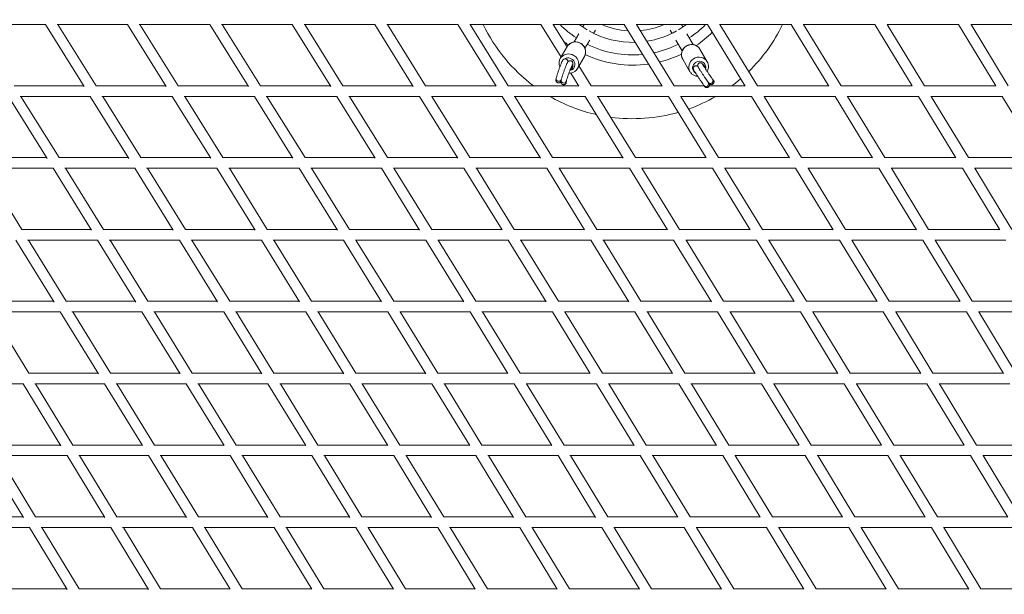
# Model space of a CAD drawing. Units: millimetres. Extents: x -5986 to 6066, y -6112 to 6466.
# Drawn here: x -352 to 1132, y -4279 to -3413 of the extents above; entities that cross this region are included whole.
import ezdxf

# ---------------------------------------------------------------- set-up
doc = ezdxf.new("R2010")
doc.units = ezdxf.units.MM
doc.header["$LTSCALE"] = 20
doc.layers.add('2d', color=230, linetype='Continuous')

msp = doc.modelspace()

# ---------------------------------------------------------------- linework, layer by layer
at = {"layer": '2d', "linetype": 'Continuous', "lineweight": 0}
for p, q in [((-418.8, -3420.5), (-313, -3420.5)), ((-254.6, -3514), (-313, -3420.5)), ((-295.4, -3420.5), (-189.3, -3420.5)), ((-236.5, -3512.7), (-294.1, -3420.5)), ((-131, -3513.9), (-189.3, -3420.5)), ((-171.7, -3420.5), (-65.4, -3420.5)), ((-112.9, -3512.7), (-170.5, -3420.5)), ((-7.2, -3513.8), (-65.4, -3420.5)), ((-47.6, -3420.5), (58.9, -3420.5)), ((11, -3512.7), (-46.5, -3420.5)), ((116.9, -3513.7), (58.9, -3420.5)), ((76.8, -3420.5), (183.5, -3420.5)), ((135.2, -3512.7), (77.7, -3420.5)), ((241.3, -3513.6), (183.5, -3420.5)), ((201.4, -3420.5), (308.3, -3420.5)), ((259.6, -3512.7), (202.3, -3420.5)), ((366, -3513.5), (308.3, -3420.5)), ((326.4, -3420.5), (433.5, -3420.5)), ((384.4, -3512.7), (327.1, -3420.5)), ((463.9, -3469.7), (433.5, -3420.5)), ((451.7, -3420.5), (558.9, -3420.5)), ((473, -3454), (452.3, -3420.5)), ((498.7, -3420.5), (496.5, -3424.2)), ((616.1, -3513.3), (558.9, -3420.5)), ((577.2, -3420.5), (684.6, -3420.5)), ((634.6, -3512.7), (577.7, -3420.5)), ((647.7, -3424.2), (645.5, -3420.5)), ((741.6, -3513.2), (684.6, -3420.5)), ((702.9, -3420.5), (810.5, -3420.5)), ((760.1, -3512.7), (703.4, -3420.5)), ((867.2, -3513.1), (810.5, -3420.5)), ((828.9, -3420.5), (936.6, -3420.5)), ((885.8, -3512.7), (829.3, -3420.5)), ((993.1, -3513), (936.6, -3420.5)), ((955.1, -3420.5), (1062.9, -3420.5)), ((1011.7, -3512.7), (955.4, -3420.5)), ((1119.1, -3513), (1062.9, -3420.5)), ((1081.5, -3420.5), (1189.4, -3420.5)), ((1137.7, -3512.7), (1081.7, -3420.5)), ((490.7, -3434.3), (483.6, -3446.7)), ((513, -3433.7), (515.9, -3428.7)), ((628.3, -3428.7), (631.2, -3433.7)), ((662.9, -3450.6), (653.5, -3434.3)), ((473.2, -3453.7), (462.8, -3471.7)), ((500, -3456.2), (507.2, -3443.8)), ((637, -3443.8), (646.5, -3460.1)), ((499.1, -3468.7), (488.8, -3486.7)), ((673.3, -3457.6), (684.2, -3476.5)), ((481.7, -3479.9), (481, -3484.6)), ((481.3, -3485.4), (482.3, -3483.8)), ((509.4, -3512.7), (490.9, -3482.9)), ((647.3, -3472.6), (658.2, -3491.5)), ((677.2, -3479.9), (679.8, -3483.4)), ((679.8, -3482.8), (678.8, -3481.1)), ((490.9, -3513.4), (478.7, -3493.6)), ((-359.8, -3512.7), (-255.3, -3512.7)), ((-236.5, -3512.7), (-131.7, -3512.7)), ((-112.9, -3512.7), (-7.9, -3512.7)), ((11, -3512.7), (116.3, -3512.7)), ((135.2, -3512.7), (240.8, -3512.7)), ((259.6, -3512.7), (365.5, -3512.7)), ((384.4, -3512.7), (490.5, -3512.7)), ((456.3, -3504.3), (456.6, -3501.6)), ((463.8, -3507), (464.1, -3504.4)), ((471.7, -3508.2), (472, -3505.3)), ((509.4, -3512.7), (615.8, -3512.7)), ((634.6, -3512.7), (679.6, -3512.7)), ((680.8, -3514.2), (679.3, -3512.3)), ((687.5, -3509.8), (685.9, -3507.9)), ((687.4, -3512.7), (741.3, -3512.7)), ((693.7, -3504.8), (692.2, -3502.9)), ((760.1, -3512.7), (867, -3512.7)), ((885.8, -3512.7), (992.9, -3512.7)), ((1011.7, -3512.7), (1119, -3512.7)), ((-310.5, -3622.2), (-368.6, -3528.7)), ((-351.2, -3528.7), (-245.4, -3528.7)), ((-292.4, -3621), (-349.8, -3528.7)), ((-187.3, -3622.1), (-245.4, -3528.7)), ((-227.8, -3528.7), (-121.8, -3528.7)), ((-169.2, -3621), (-226.5, -3528.7)), ((-63.8, -3622), (-121.8, -3528.7)), ((-104.1, -3528.7), (2.1, -3528.7)), ((-45.6, -3621), (-102.9, -3528.7)), ((60, -3622), (2.1, -3528.7)), ((19.9, -3528.7), (126.3, -3528.7)), ((78.2, -3621), (20.9, -3528.7)), ((184, -3621.9), (126.3, -3528.7)), ((144.2, -3528.7), (250.7, -3528.7)), ((202.3, -3621), (145.1, -3528.7)), ((308.3, -3621.8), (250.7, -3528.7)), ((268.7, -3528.7), (375.4, -3528.7)), ((326.6, -3621), (269.5, -3528.7)), ((432.9, -3621.7), (375.4, -3528.7)), ((393.5, -3528.7), (500.4, -3528.7)), ((451.2, -3621), (394.2, -3528.7)), ((557.7, -3621.6), (500.4, -3528.7)), ((518.6, -3528.7), (625.7, -3528.7)), ((576.1, -3621), (519.2, -3528.7)), ((682.7, -3621.5), (625.7, -3528.7)), ((643.9, -3528.7), (751.1, -3528.7)), ((701.1, -3621), (644.4, -3528.7)), ((807.9, -3621.4), (751.1, -3528.7)), ((769.4, -3528.7), (876.8, -3528.7)), ((826.4, -3621), (769.9, -3528.7)), ((933.4, -3621.4), (876.8, -3528.7)), ((895.2, -3528.7), (1002.7, -3528.7)), ((951.9, -3621), (895.5, -3528.7)), ((1059, -3621.3), (1002.7, -3528.7)), ((1021.1, -3528.7), (1128.7, -3528.7)), ((1077.6, -3621), (1021.4, -3528.7)), ((1184.8, -3621.2), (1128.7, -3528.7)), ((-415.4, -3621), (-311.3, -3621)), ((-292.4, -3621), (-188, -3621)), ((-169.2, -3621), (-64.4, -3621)), ((-45.6, -3621), (59.4, -3621)), ((78.2, -3621), (183.5, -3621)), ((202.3, -3621), (307.8, -3621)), ((326.6, -3621), (432.4, -3621)), ((451.2, -3621), (557.3, -3621)), ((576.1, -3621), (682.4, -3621)), ((701.1, -3621), (807.7, -3621)), ((826.4, -3621), (933.1, -3621)), ((951.9, -3621), (1058.8, -3621)), ((1077.6, -3621), (1184.7, -3621)), ((-406.9, -3637), (-301.3, -3637)), ((-348.4, -3729.2), (-405.5, -3637)), ((-243.5, -3730.4), (-301.3, -3637)), ((-283.8, -3637), (-178.1, -3637)), ((-225.4, -3729.2), (-282.5, -3637)), ((-120.3, -3730.3), (-178.1, -3637)), ((-160.4, -3637), (-54.5, -3637)), ((-102.1, -3729.2), (-159.2, -3637)), ((3.2, -3730.2), (-54.5, -3637)), ((-36.8, -3637), (69.3, -3637)), ((21.4, -3729.2), (-35.7, -3637)), ((126.9, -3730.2), (69.3, -3637)), ((87.1, -3637), (193.4, -3637)), ((145.2, -3729.2), (88.1, -3637)), ((250.9, -3730.1), (193.4, -3637)), ((211.3, -3637), (317.7, -3637)), ((269.2, -3729.2), (212.2, -3637)), ((375.1, -3730), (317.7, -3637)), ((335.7, -3637), (442.3, -3637)), ((393.4, -3729.2), (336.5, -3637)), ((499.5, -3729.9), (442.3, -3637)), ((460.4, -3637), (567.1, -3637)), ((517.9, -3729.2), (461.1, -3637)), ((624.2, -3729.8), (567.1, -3637)), ((585.3, -3637), (692.2, -3637)), ((642.6, -3729.2), (585.9, -3637)), ((749, -3729.8), (692.2, -3637)), ((710.4, -3637), (817.4, -3637)), ((767.5, -3729.2), (710.9, -3637)), ((874.1, -3729.7), (817.4, -3637)), ((835.8, -3637), (942.9, -3637)), ((892.6, -3729.2), (836.2, -3637)), ((999.3, -3729.6), (942.9, -3637)), ((961.3, -3637), (1068.6, -3637)), ((1017.8, -3729.2), (961.6, -3637)), ((1124.8, -3729.6), (1068.6, -3637)), ((1087, -3637), (1194.4, -3637)), ((1143.3, -3729.2), (1087.3, -3637)), ((-348.4, -3729.2), (-244.2, -3729.2)), ((-225.4, -3729.2), (-120.9, -3729.2)), ((-102.1, -3729.2), (2.6, -3729.2)), ((21.4, -3729.2), (126.4, -3729.2)), ((145.2, -3729.2), (250.4, -3729.2)), ((269.2, -3729.2), (374.6, -3729.2)), ((393.4, -3729.2), (499.1, -3729.2)), ((517.9, -3729.2), (623.8, -3729.2)), ((642.6, -3729.2), (748.7, -3729.2)), ((767.5, -3729.2), (873.8, -3729.2)), ((892.6, -3729.2), (999.1, -3729.2)), ((1017.8, -3729.2), (1124.6, -3729.2)), ((-299.6, -3838.6), (-357.3, -3745.2)), ((-339.7, -3745.2), (-234.3, -3745.2)), ((-281.5, -3837.5), (-338.5, -3745.2)), ((-176.7, -3838.6), (-234.3, -3745.2)), ((-216.7, -3745.2), (-111, -3745.2)), ((-158.5, -3837.5), (-215.5, -3745.2)), ((-53.5, -3838.5), (-111, -3745.2)), ((-93.3, -3745.2), (12.5, -3745.2)), ((-35.3, -3837.5), (-92.2, -3745.2)), ((70, -3838.4), (12.5, -3745.2)), ((30.3, -3745.2), (136.2, -3745.2)), ((88.2, -3837.5), (31.3, -3745.2)), ((193.6, -3838.4), (136.2, -3745.2)), ((154.1, -3745.2), (260.2, -3745.2)), ((211.9, -3837.5), (155, -3745.2)), ((317.5, -3838.3), (260.2, -3745.2)), ((278.2, -3745.2), (384.5, -3745.2)), ((335.8, -3837.5), (279, -3745.2)), ((441.6, -3838.2), (384.5, -3745.2)), ((402.5, -3745.2), (508.9, -3745.2)), ((459.9, -3837.5), (403.2, -3745.2)), ((565.9, -3838.1), (508.9, -3745.2)), ((527, -3745.2), (633.6, -3745.2)), ((584.3, -3837.5), (527.7, -3745.2)), ((690.4, -3838.1), (633.6, -3745.2)), ((651.8, -3745.2), (758.5, -3745.2)), ((708.9, -3837.5), (652.4, -3745.2)), ((815.2, -3838), (758.5, -3745.2)), ((776.7, -3745.2), (883.6, -3745.2)), ((833.6, -3837.5), (777.2, -3745.2)), ((940.1, -3837.9), (883.6, -3745.2)), ((901.9, -3745.2), (1008.8, -3745.2)), ((958.5, -3837.5), (902.3, -3745.2)), ((1065.1, -3837.9), (1008.8, -3745.2)), ((1027.2, -3745.2), (1134.3, -3745.2)), ((1083.6, -3837.5), (1027.6, -3745.2)), ((-404.3, -3837.5), (-300.3, -3837.5)), ((-281.5, -3837.5), (-177.3, -3837.5)), ((-158.5, -3837.5), (-54.1, -3837.5)), ((-35.3, -3837.5), (69.4, -3837.5)), ((88.2, -3837.5), (193.1, -3837.5)), ((211.9, -3837.5), (317, -3837.5)), ((335.8, -3837.5), (441.2, -3837.5)), ((459.9, -3837.5), (565.5, -3837.5)), ((584.3, -3837.5), (690.1, -3837.5)), ((708.9, -3837.5), (814.9, -3837.5)), ((833.6, -3837.5), (939.8, -3837.5)), ((958.5, -3837.5), (1064.9, -3837.5)), ((1083.6, -3837.5), (1190.2, -3837.5)), ((-395.7, -3853.5), (-290.5, -3853.5)), ((-337.7, -3945.7), (-394.5, -3853.5)), ((-233.1, -3946.8), (-290.5, -3853.5)), ((-272.9, -3853.5), (-167.5, -3853.5)), ((-215, -3945.7), (-271.7, -3853.5)), ((-110.1, -3946.8), (-167.5, -3853.5)), ((-149.8, -3853.5), (-44.2, -3853.5)), ((-92, -3945.7), (-148.7, -3853.5)), ((13.1, -3946.7), (-44.2, -3853.5)), ((-26.5, -3853.5), (79.2, -3853.5)), ((31.3, -3945.7), (-25.5, -3853.5)), ((136.5, -3946.6), (79.2, -3853.5)), ((97, -3853.5), (202.9, -3853.5)), ((154.7, -3945.7), (98, -3853.5)), ((260.1, -3946.6), (202.9, -3853.5)), ((220.8, -3853.5), (326.8, -3853.5)), ((278.3, -3945.7), (221.7, -3853.5)), ((383.9, -3946.5), (326.8, -3853.5)), ((344.8, -3853.5), (451, -3853.5)), ((402.2, -3945.7), (345.6, -3853.5)), ((507.9, -3946.4), (451, -3853.5)), ((469, -3853.5), (575.3, -3853.5)), ((526.3, -3945.7), (469.7, -3853.5)), ((632.1, -3946.4), (575.3, -3853.5)), ((593.4, -3853.5), (699.9, -3853.5)), ((650.5, -3945.7), (594.1, -3853.5)), ((756.5, -3946.3), (699.9, -3853.5)), ((718, -3853.5), (824.6, -3853.5)), ((774.9, -3945.7), (718.6, -3853.5)), ((881.1, -3946.2), (824.6, -3853.5)), ((842.8, -3853.5), (949.5, -3853.5)), ((899.6, -3945.7), (843.4, -3853.5)), ((1005.9, -3946.2), (949.5, -3853.5)), ((967.8, -3853.5), (1074.6, -3853.5)), ((1024.3, -3945.7), (968.3, -3853.5)), ((1130.8, -3946.1), (1074.6, -3853.5)), ((1092.9, -3853.5), (1199.8, -3853.5)), ((1149.3, -3945.7), (1093.3, -3853.5)), ((-337.8, -3945.7), (-233.7, -3945.7)), ((-215, -3945.7), (-110.7, -3945.7)), ((-92, -3945.7), (12.5, -3945.7)), ((31.3, -3945.7), (135.9, -3945.7)), ((154.7, -3945.7), (259.6, -3945.7)), ((278.3, -3945.7), (383.4, -3945.7)), ((402.2, -3945.7), (507.5, -3945.7)), ((526.3, -3945.7), (631.8, -3945.7)), ((650.5, -3945.7), (756.2, -3945.7)), ((774.9, -3945.7), (880.8, -3945.7)), ((899.6, -3945.7), (1005.6, -3945.7)), ((1024.3, -3945.7), (1130.5, -3945.7)), ((-451.8, -3961.7), (-346.7, -3961.7)), ((-289.5, -4055.1), (-346.7, -3961.7)), ((-329.1, -3961.7), (-223.9, -3961.7)), ((-271.4, -4054), (-327.9, -3961.7)), ((-166.7, -4055), (-223.9, -3961.7)), ((-206.3, -3961.7), (-100.9, -3961.7)), ((-148.6, -4054), (-205.1, -3961.7)), ((-43.8, -4055), (-100.9, -3961.7)), ((-83.2, -3961.7), (22.3, -3961.7)), ((-25.6, -4054), (-82.1, -3961.7)), ((79.4, -4054.9), (22.3, -3961.7)), ((40.1, -3961.7), (145.7, -3961.7)), ((97.6, -4054), (41.1, -3961.7)), ((202.8, -4054.8), (145.7, -3961.7)), ((163.6, -3961.7), (269.4, -3961.7)), ((221, -4054), (164.5, -3961.7)), ((326.3, -4054.8), (269.4, -3961.7)), ((287.3, -3961.7), (393.2, -3961.7)), ((344.6, -4054), (288.1, -3961.7)), ((450.1, -4054.7), (393.2, -3961.7)), ((411.2, -3961.7), (517.3, -3961.7)), ((468.4, -4054), (412, -3961.7)), ((574, -4054.7), (517.3, -3961.7)), ((535.3, -3961.7), (641.5, -3961.7)), ((592.4, -4054), (536, -3961.7)), ((698.2, -4054.6), (641.5, -3961.7)), ((659.6, -3961.7), (766, -3961.7)), ((716.5, -4054), (660.3, -3961.7)), ((822.5, -4054.5), (766, -3961.7)), ((784.1, -3961.7), (890.6, -3961.7)), ((840.9, -4054), (784.7, -3961.7)), ((946.9, -4054.5), (890.6, -3961.7)), ((908.8, -3961.7), (1015.3, -3961.7)), ((965.4, -4054), (909.3, -3961.7)), ((1071.5, -4054.4), (1015.3, -3961.7)), ((1033.6, -3961.7), (1140.2, -3961.7)), ((1090, -4054), (1034, -3961.7)), ((-394, -4054), (-290.2, -4054)), ((-271.4, -4054), (-167.4, -4054)), ((-148.6, -4054), (-44.4, -4054)), ((-25.6, -4054), (78.9, -4054)), ((97.6, -4054), (202.3, -4054)), ((221, -4054), (325.9, -4054)), ((344.6, -4054), (449.7, -4054)), ((468.4, -4054), (573.6, -4054)), ((592.4, -4054), (697.8, -4054)), ((716.5, -4054), (822.1, -4054)), ((840.9, -4054), (946.6, -4054)), ((965.3, -4054), (1071.3, -4054)), ((1090, -4054), (1196.1, -4054)), ((-346, -4163.3), (-403, -4070)), ((-385.4, -4070), (-280.4, -4070)), ((-327.9, -4162.2), (-384.2, -4070)), ((-223.4, -4163.3), (-280.4, -4070)), ((-262.7, -4070), (-157.6, -4070)), ((-205.2, -4162.2), (-261.6, -4070)), ((-100.6, -4163.2), (-157.6, -4070)), ((-139.9, -4070), (-34.6, -4070)), ((-82.4, -4162.2), (-138.8, -4070)), ((22.4, -4163.2), (-34.6, -4070)), ((-16.8, -4070), (88.7, -4070)), ((40.6, -4162.2), (-15.8, -4070)), ((145.5, -4163.1), (88.6, -4070)), ((106.4, -4070), (212.1, -4070)), ((163.8, -4162.2), (107.4, -4070)), ((268.9, -4163.1), (212, -4070)), ((229.9, -4070), (335.6, -4070)), ((287.1, -4162.2), (230.8, -4070)), ((392.4, -4163), (335.6, -4070)), ((353.6, -4070), (459.4, -4070)), ((410.7, -4162.2), (354.4, -4070)), ((516.1, -4163), (459.4, -4070)), ((477.4, -4070), (583.4, -4070)), ((534.4, -4162.2), (478.2, -4070)), ((640, -4162.9), (583.4, -4070)), ((601.4, -4070), (707.6, -4070)), ((658.3, -4162.2), (602.1, -4070)), ((764, -4162.8), (707.5, -4070)), ((725.6, -4070), (831.9, -4070)), ((782.4, -4162.2), (726.3, -4070)), ((888.2, -4162.8), (831.9, -4070)), ((850, -4070), (956.3, -4070)), ((906.6, -4162.2), (850.6, -4070)), ((1012.6, -4162.7), (956.3, -4070)), ((974.5, -4070), (1081, -4070)), ((1031, -4162.2), (975.1, -4070)), ((1137.1, -4162.7), (1081, -4070)), ((1099.2, -4070), (1205.7, -4070)), ((1155.5, -4162.2), (1099.7, -4070)), ((-450.4, -4162.2), (-346.6, -4162.2)), ((-327.9, -4162.2), (-224, -4162.2)), ((-205.3, -4162.2), (-101.2, -4162.2)), ((-82.4, -4162.2), (21.8, -4162.2)), ((40.6, -4162.2), (145, -4162.2)), ((163.8, -4162.2), (268.4, -4162.2)), ((287.1, -4162.2), (392, -4162.2)), ((410.7, -4162.2), (515.7, -4162.2)), ((534.4, -4162.2), (639.6, -4162.2)), ((658.3, -4162.2), (763.7, -4162.2)), ((782.4, -4162.2), (887.9, -4162.2)), ((906.6, -4162.2), (1012.3, -4162.2)), ((1031, -4162.2), (1136.8, -4162.2)), ((-441.7, -4178.2), (-336.9, -4178.2)), ((-280.1, -4271.5), (-336.9, -4178.2)), ((-319.2, -4178.2), (-214.2, -4178.2)), ((-261.9, -4270.5), (-318.1, -4178.2)), ((-157.4, -4271.5), (-214.2, -4178.2)), ((-196.6, -4178.2), (-91.4, -4178.2)), ((-139.3, -4270.5), (-195.5, -4178.2)), ((-34.6, -4271.4), (-91.4, -4178.2)), ((-73.7, -4178.2), (31.6, -4178.2)), ((-16.4, -4270.5), (-72.7, -4178.2)), ((88.4, -4271.4), (31.6, -4178.2)), ((49.4, -4178.2), (154.8, -4178.2)), ((106.6, -4270.5), (50.3, -4178.2)), ((211.5, -4271.3), (154.8, -4178.2)), ((172.6, -4178.2), (278.2, -4178.2)), ((229.7, -4270.5), (173.5, -4178.2)), ((334.8, -4271.3), (278.2, -4178.2)), ((296, -4178.2), (401.7, -4178.2)), ((353.1, -4270.5), (296.9, -4178.2)), ((458.3, -4271.2), (401.7, -4178.2)), ((419.7, -4178.2), (525.4, -4178.2)), ((476.6, -4270.5), (420.4, -4178.2)), ((582, -4271.2), (525.4, -4178.2)), ((543.4, -4178.2), (649.3, -4178.2)), ((600.3, -4270.5), (544.2, -4178.2)), ((705.8, -4271.1), (649.3, -4178.2)), ((667.4, -4178.2), (773.4, -4178.2)), ((724.1, -4270.5), (668.1, -4178.2)), ((829.7, -4271.1), (773.4, -4178.2)), ((791.5, -4178.2), (897.6, -4178.2)), ((848.1, -4270.5), (792.1, -4178.2)), ((953.8, -4271), (897.6, -4178.2)), ((915.8, -4178.2), (1022, -4178.2)), ((972.2, -4270.5), (916.3, -4178.2)), ((1078.1, -4271), (1022, -4178.2)), ((1040.2, -4178.2), (1146.5, -4178.2)), ((1096.5, -4270.5), (1040.7, -4178.2)), ((-384.5, -4270.5), (-280.7, -4270.5)), ((-262, -4270.5), (-158, -4270.5)), ((-139.3, -4270.5), (-35.2, -4270.5)), ((-16.5, -4270.5), (87.8, -4270.5)), ((106.6, -4270.5), (211, -4270.5)), ((229.7, -4270.5), (334.4, -4270.5)), ((353.1, -4270.5), (457.9, -4270.5)), ((476.6, -4270.5), (581.6, -4270.5)), ((600.3, -4270.5), (705.4, -4270.5)), ((724.1, -4270.5), (829.4, -4270.5)), ((848.1, -4270.5), (953.5, -4270.5)), ((972.2, -4270.5), (1077.8, -4270.5)), ((1096.5, -4270.5), (1202.2, -4270.5))]:
    msp.add_line(p, q, dxfattribs=at)
at = {"layer": '2d'}
msp.add_lwpolyline([(5968.5, 0, 0.413442), (-0.6, 6103.2, 0.413922), (-5968.5, 0, 0.413922), (-0.6, -6103.2, 0.413442)], format="xyb", close=True, dxfattribs=at)
at = {"layer": '2d', "linetype": 'Continuous', "lineweight": 0}
for radius, start, end in [(250, 205.6296, 233.2797), (154, 224.6042, 236.4632), (135, 233.2291, 239.2674), (117.9, 246.4919, 266.4485), (117.9, 275.498, 293.5081), (135, 300.7326, 306.7709), (154, 303.5368, 315.3958), (250, 314.3346, 334.3704), (135, 240.7326, 271.4173), (135, 279.0077, 299.2674), (169.4, 304.3516, 314.9542), (169.4, 232.1572, 235.0375), (154, 243.5368, 275.4598), (154, 281.9288, 296.4632), (169.4, 244.9625, 278.0007), (169.4, 283.7901, 295.6484), (250, 306.7203, 310.5998), (250, 239.9472, 257.3632), (250, 289.6457, 300.0528), (250, 262.2852, 285.8688)]:
    msp.add_arc((572.1, -3312.3), radius, start, end, dxfattribs=at)
for centre, major_axis, ratio, start_param, end_param in [((0.2, 0), (0, -6084.2), 0.980967, 0, 3.141593), ((486.2, -3461.2), (-13, 7.5), 0.955123, -1.388763, 0), ((486.2, -3461.2), (13, -7.5), 0.955123, 0, 1.752829), ((660.3, -3465.1), (-13, -7.5), 0.950386, -1.507828, 0), ((660.3, -3465.1), (13, 7.5), 0.950386, 0, 1.633764), ((475.8, -3479.2), (-13, 7.5), 0.955123, -1.388763, 0), ((475, -3480.4), (-8.66, 5), 0.955123, -1.388763, -0.469839), ((475.8, -3479.2), (13, -7.5), 0.955123, 0, 1.752829), ((671.2, -3484), (13, 7.5), 0.950386, 0, 1.633764), ((475, -3480.4), (8.66, -5), 0.955123, -0.854836, 1.752829), ((671.2, -3484), (-13, -7.5), 0.950386, -1.507828, 0), ((672, -3485.3), (-8.66, -5), 0.950386, -1.507828, 0.515613), ((672, -3485.3), (8.66, 5), 0.950386, -0.737725, 1.633764)]:
    msp.add_ellipse(centre, major_axis=major_axis, ratio=ratio, start_param=start_param, end_param=end_param, dxfattribs=at)
at = {"layer": '2d', "linetype": 'Continuous', "lineweight": 0, "extrusion": (0, 0, -1)}
for centre, major_axis, ratio, start_param, end_param in [((460.2, -3504.9), (-3.91, 0.89), 0.850794, -2.893551, -0.091117), ((460.5, -3502.1), (-3.97, 0.46), 0.974061, -1.331553, 0), ((460.5, -3502.1), (3.97, -0.46), 0.974061, 0.32138, 1.81004), ((467.7, -3507.6), (-3.91, 0.89), 0.850794, -3.232709, -0.091117), ((468, -3504.8), (-3.97, 0.46), 0.974061, -1.331553, 0), ((468, -3504.8), (3.97, -0.46), 0.974061, 0.002265, 1.81004), ((682.4, -3509.8), (-3.11, -2.51), 0.979422, -1.473654, 0), ((683.9, -3511.7), (-3.22, -2.37), 0.86884, -3.042251, -0.038093), ((682.4, -3509.8), (3.11, 2.51), 0.979422, 0.132674, 1.667939), ((689, -3505.4), (-3.11, -2.51), 0.979422, -1.473654, 0), ((690.6, -3507.3), (-3.22, -2.37), 0.86884, -3.179685, -0.038093), ((689, -3505.4), (3.11, 2.51), 0.979422, 0, 1.667939)]:
    msp.add_ellipse(centre, major_axis=major_axis, ratio=ratio, start_param=start_param, end_param=end_param, dxfattribs=at)
at = {"layer": '2d', "linetype": 'Continuous', "lineweight": 0}
for points, knots in [([(0.2, 6084.2), (-636.5, 6084.2), (-1273, 5979.5), (-2481.6, 5571.4), (-3053.6, 5268.1), (-4075, 4493.3), (-4524.4, 4021.9), (-5255, 2958.9), (-5536.1, 2367.4), (-5901.5, 1123.9), (-5985.8, 472.1), (-5948.8, -825.5), (-5827.5, -1471.2), (-5391.8, -2691.2), (-5077.3, -3265.2), (-4287.1, -4283.4), (-3811.4, -4727.5), (-2747.1, -5440.5), (-2158.7, -5709.4), (-928.5, -6045), (-287, -6111.6), (984.1, -6035.9), (1613.5, -5893.6), (2796.8, -5414.3), (3350.3, -5077.5), (4325.7, -4243.2), (4747.3, -3745.9), (5415.8, -2641.2), (5662.6, -2034), (5956.2, -770.8), (6002.9, -115.2), (5891.7, 1178.1), (5733.6, 1815.5), (5228.7, 3007.5), (4881.9, 3561.8), (4034.7, 4531.2), (3534.4, 4946.2), (2431.1, 5594.6), (1828.3, 5828.1), (808.7, 6042.2), (404.4, 6084.2), (0.2, 6084.2)], [0, 0, 0, 0, 0.319828, 0.319828, 0.639692, 0.639692, 0.959648, 0.959648, 1.279709, 1.279709, 1.599847, 1.599847, 1.920009, 1.920009, 2.240137, 2.240137, 2.56018, 2.56018, 2.880117, 2.880117, 3.199969, 3.199969, 3.519798, 3.519798, 3.839676, 3.839676, 4.159652, 4.159652, 4.47973, 4.47973, 4.799877, 4.799877, 5.120037, 5.120037, 5.440152, 5.440152, 5.760176, 5.760176, 6.080095, 6.080095, 6.283185, 6.283185, 6.283185, 6.283185]), ([(0.2, 5915.9), (-618.9, 5915.9), (-1237.8, 5814), (-2412.9, 5416.8), (-2968.9, 5121.5), (-3961.8, 4367.4), (-4398.4, 3908.8), (-5108.1, 2874.7), (-5381, 2299.5), (-5735.6, 1090.4), (-5817.2, 456.9), (-5780.8, -804.3), (-5662.9, -1431.8), (-5239.4, -2617.3), (-4934, -3175.2), (-4166.3, -4164.8), (-3704.2, -4596.4), (-2670.2, -5289.7), (-2098.3, -5551.3), (-902.6, -5877.8), (-279, -5942.6), (956.9, -5868.9), (1568.9, -5730.4), (2719.3, -5263.8), (3257.5, -4936), (4205.4, -4124.1), (4615, -3640.3), (5264.2, -2565.8), (5503.8, -1975.3), (5788.5, -747.2), (5833.7, -109.9), (5725.3, 1147), (5571.6, 1766.4), (5081, 2924.7), (4744.1, 3463.4), (3921.2, 4405.7), (3435.1, 4809.1), (2363.1, 5439.7), (1777.2, 5666.7), (786.2, 5875), (393.2, 5915.9), (0.2, 5915.9)], [0, 0, 0, 0, 0.32018, 0.32018, 0.640321, 0.640321, 0.960367, 0.960367, 1.280303, 1.280303, 1.600159, 1.600159, 1.91999, 1.91999, 2.239858, 2.239858, 2.559813, 2.559813, 2.879878, 2.879878, 3.200032, 3.200032, 3.520211, 3.520211, 3.840338, 3.840338, 4.160363, 4.160363, 4.480281, 4.480281, 4.800129, 4.800129, 5.119962, 5.119962, 5.439842, 5.439842, 5.759817, 5.759817, 6.079901, 6.079901, 6.283185, 6.283185, 6.283185, 6.283185]), ([(499.1, -3468.7), (499.9, -3467.4), (500.5, -3465.9), (501.1, -3462.9), (501.1, -3461.3), (500.7, -3458.2), (500.3, -3456.7), (498.9, -3453.9), (498, -3452.5), (495.8, -3450.2), (494.6, -3449.2), (491.7, -3447.7), (490.2, -3447.1), (487, -3446.5), (485.4, -3446.5), (482.2, -3446.9), (480.7, -3447.3), (477.9, -3448.7), (476.6, -3449.6), (474.6, -3451.6), (473.8, -3452.6), (473.2, -3453.7)], [5.779237, 5.779237, 5.779237, 5.779237, 6.090949, 6.090949, 6.404387, 6.404387, 6.722178, 6.722178, 7.045023, 7.045023, 7.371648, 7.371648, 7.699533, 7.699533, 8.025771, 8.025771, 8.347898, 8.347898, 8.664861, 8.664861, 8.92083, 8.92083, 8.92083, 8.92083]), ([(673.3, -3457.6), (672.5, -3456.3), (671.5, -3455.1), (669.2, -3453.1), (667.9, -3452.2), (665.1, -3451), (663.5, -3450.7), (660.4, -3450.4), (658.8, -3450.5), (655.7, -3451.3), (654.2, -3451.9), (651.4, -3453.5), (650.2, -3454.6), (648, -3457), (647.2, -3458.4), (646, -3461.4), (645.6, -3462.9), (645.4, -3466.1), (645.5, -3467.6), (646.2, -3470.4), (646.7, -3471.5), (647.3, -3472.6)], [0.501849, 0.501849, 0.501849, 0.501849, 0.812649, 0.812649, 1.125374, 1.125374, 1.442941, 1.442941, 1.7661, 1.7661, 2.09342, 2.09342, 2.422124, 2.422124, 2.749035, 2.749035, 3.071423, 3.071423, 3.38808, 3.38808, 3.643442, 3.643442, 3.643442, 3.643442]), ([(456.6, -3501.6), (456.6, -3501), (456.8, -3500.5), (457.2, -3498.9), (457.6, -3497.6), (458.4, -3494.8), (458.9, -3493.5), (459.8, -3490.6), (460.4, -3489.2), (461.4, -3486.3), (462, -3484.8), (463, -3482.1), (463.5, -3480.8), (464.5, -3478.5), (464.9, -3477.4), (465.8, -3475.6), (466.1, -3475), (466.7, -3474.1), (466.7, -3474), (467, -3473.7), (467.1, -3473.6), (467.4, -3473.2), (467.6, -3473), (468.4, -3472.5), (468.9, -3472.3), (469.9, -3472.2), (470.5, -3472.2), (471.4, -3472.4), (471.9, -3472.5), (472.6, -3473), (472.9, -3473.2), (473.4, -3473.8), (473.6, -3474.1), (473.9, -3474.8), (474, -3475.1), (474.2, -3475.6), (474.2, -3475.8), (474.2, -3476.3), (474.2, -3476.4), (474.2, -3476.7), (474.2, -3476.7), (474.2, -3476.8)], [4.934366, 4.934366, 4.934366, 4.934366, 5.191069, 5.191069, 5.620961, 5.620961, 5.954851, 5.954851, 6.281219, 6.281219, 6.606107, 6.606107, 6.932421, 6.932421, 7.265766, 7.265766, 7.638794, 7.638794, 7.695353, 7.695353, 7.739944, 7.739944, 7.790356, 7.790356, 7.824012, 7.824012, 7.846443, 7.846443, 7.864227, 7.864227, 7.882291, 7.882291, 7.904218, 7.904218, 7.933634, 7.933634, 7.971562, 7.971562, 8.023899, 8.023899, 8.043728, 8.043728, 8.043728, 8.043728]), ([(462.8, -3471.7), (462, -3473), (461.5, -3474.4), (460.9, -3477.5), (460.8, -3479), (461.2, -3481.9), (461.5, -3483.3), (462.1, -3484.5)], [2.6376443, 2.6376443, 2.6376443, 2.6376443, 2.9493562, 2.9493562, 3.2627944, 3.2627944, 3.5428379, 3.5428379, 3.5428379, 3.5428379]), ([(464.1, -3504.4), (464.1, -3503.8), (464.3, -3503.3), (464.7, -3501.6), (465.1, -3500.3), (465.9, -3497.5), (466.4, -3496.2), (467.4, -3493.4), (467.9, -3491.9), (468.9, -3489), (469.5, -3487.6), (470.5, -3484.8), (471, -3483.5), (472, -3481.2), (472.4, -3480.2), (473.3, -3478.4), (473.6, -3477.7), (474.2, -3476.8), (474.3, -3476.7), (474.5, -3476.4), (474.6, -3476.3), (474.9, -3476), (475.2, -3475.7), (475.9, -3475.3), (476.4, -3475.1), (477.4, -3474.9), (478, -3474.9), (478.9, -3475.1), (479.4, -3475.3), (480.1, -3475.7), (480.4, -3476), (480.9, -3476.6), (481.1, -3476.9), (481.4, -3477.5), (481.5, -3477.8), (481.7, -3478.3), (481.7, -3478.5), (481.7, -3479), (481.7, -3479.2), (481.7, -3479.5), (481.7, -3479.6), (481.7, -3479.7)], [4.934366, 4.934366, 4.934366, 4.934366, 5.191069, 5.191069, 5.620961, 5.620961, 5.954851, 5.954851, 6.281219, 6.281219, 6.606107, 6.606107, 6.932421, 6.932421, 7.265766, 7.265766, 7.638794, 7.638794, 7.695353, 7.695353, 7.739944, 7.739944, 7.790356, 7.790356, 7.824012, 7.824012, 7.846443, 7.846443, 7.864227, 7.864227, 7.882291, 7.882291, 7.904218, 7.904218, 7.933634, 7.933634, 7.971562, 7.971562, 8.023899, 8.023899, 8.073831, 8.073831, 8.073831, 8.073831]), ([(472, -3505.3), (472, -3505.3), (472, -3505.3), (472, -3505.1), (472.1, -3504.9), (472.3, -3504.2), (472.4, -3503.6), (472.9, -3502.1), (473.2, -3501.1), (473.9, -3498.9), (474.4, -3497.6), (475.3, -3495), (475.8, -3493.6), (476.8, -3490.9), (477.3, -3489.6), (478.2, -3487.1), (478.7, -3485.9), (479.5, -3484), (479.9, -3483.1), (480.4, -3482), (480.6, -3481.5), (480.7, -3481.4), (480.7, -3481.4), (480.7, -3481.4)], [4.957701, 4.957701, 4.957701, 4.957701, 5.025665, 5.025665, 5.187472, 5.187472, 5.43559, 5.43559, 5.730818, 5.730818, 6.040851, 6.040851, 6.355209, 6.355209, 6.670257, 6.670257, 6.983261, 6.983261, 7.288244, 7.288244, 7.561091, 7.561091, 7.60867, 7.60867, 7.60867, 7.60867]), ([(481.3, -3485.4), (481.2, -3485.7), (481, -3486), (480.5, -3486.7), (480.3, -3487), (479.7, -3487.5), (479.4, -3487.7), (478.8, -3488.1), (478.5, -3488.2), (478, -3488.3), (477.9, -3488.4), (477.7, -3488.4)], [0, 0, 0, 0, 2.959764, 2.959764, 5.493424, 5.493424, 6.747985, 6.747985, 8.005463, 8.005463, 8.408744, 8.408744, 8.408744, 8.408744]), ([(478, -3487.8), (478, -3487.8), (478.1, -3487.8), (478.6, -3487.6), (479.1, -3487.4), (479.6, -3487), (479.7, -3486.9), (479.9, -3486.8), (480, -3486.7), (480.2, -3486.4), (480.4, -3486.2), (480.6, -3485.8), (480.6, -3485.7), (480.7, -3485.5), (480.7, -3485.5), (480.8, -3485.4)], [38.615519, 38.615519, 38.615519, 38.615519, 38.827914, 38.827914, 40.355957, 40.355957, 40.740075, 40.740075, 41.120673, 41.120673, 41.933274, 41.933274, 42.31747, 42.31747, 42.54243, 42.54243, 42.54243, 42.54243]), ([(480.3, -3482.3), (480.4, -3482.2), (480.4, -3482.2), (480.5, -3482.1), (480.5, -3482), (480.6, -3482), (480.6, -3481.9), (480.7, -3481.9), (480.7, -3481.8), (480.8, -3481.8), (480.9, -3481.6), (481.1, -3481.4), (481.2, -3481.2), (481.3, -3481), (481.4, -3480.9), (481.4, -3480.7), (481.4, -3480.7), (481.5, -3480.7), (481.5, -3480.7)], [15.808619, 15.808619, 15.808619, 15.808619, 16.07964, 16.07964, 16.07964, 16.290296, 16.290296, 16.290296, 16.489192, 16.489192, 16.489192, 17.217171, 17.217171, 17.217171, 17.713541, 17.713541, 17.713541, 17.773017, 17.773017, 17.773017, 17.773017]), ([(480.8, -3485.4), (480.8, -3485.3), (480.8, -3485.3), (480.9, -3485), (480.9, -3484.8), (481, -3484.6)], [42.5424303, 42.5424303, 42.5424303, 42.5424303, 42.6983909, 42.6983909, 43.3839545, 43.3839545, 43.3839545, 43.3839545]), ([(481.3, -3485.4), (481.4, -3485.3), (481.5, -3485.2), (481.5, -3485), (481.6, -3484.9), (481.6, -3484.8)], [42.0269627, 42.0269627, 42.0269627, 42.0269627, 42.3877336, 42.3877336, 42.6930115, 42.6930115, 42.6930115, 42.6930115]), ([(481.6, -3484.8), (481.7, -3484.4), (481.8, -3484), (481.8, -3483.1), (481.7, -3482.6), (481.5, -3482.1), (481.4, -3482), (481.4, -3481.8)], [42.693011, 42.693011, 42.693011, 42.693011, 43.949694, 43.949694, 45.511946, 45.511946, 45.86791, 45.86791, 45.86791, 45.86791]), ([(481.5, -3480.7), (481.5, -3480.6), (481.5, -3480.6), (481.5, -3480.5), (481.6, -3480.3), (481.6, -3480), (481.7, -3479.8), (481.7, -3479.8), (481.7, -3479.8), (481.7, -3479.7)], [17.773017, 17.773017, 17.773017, 17.773017, 17.9182487, 17.9182487, 17.9182487, 18.6406471, 18.6406471, 18.6406471, 18.6794216, 18.6794216, 18.6794216, 18.6794216]), ([(679.3, -3512.3), (678.9, -3511.9), (678.6, -3511.5), (677.7, -3510.2), (677.1, -3509.3), (675.7, -3507.3), (675, -3506.2), (673.4, -3503.8), (672.6, -3502.6), (670.9, -3500.1), (670.1, -3498.8), (668.5, -3496.4), (667.7, -3495.2), (666.4, -3493.1), (665.7, -3492.1), (664.7, -3490.5), (664.3, -3489.8), (663.8, -3489), (663.7, -3488.9), (663.4, -3488.1), (663.4, -3488.1), (663.3, -3487.8), (663.3, -3487.7), (663.2, -3487.2), (663.1, -3486.9), (663.2, -3486.1), (663.2, -3485.9), (663.3, -3485.4), (663.4, -3485.2), (663.7, -3484.5), (664, -3484.1), (664.7, -3483.4), (665.1, -3483.2), (665.9, -3482.8), (666.3, -3482.7), (667.1, -3482.6), (667.4, -3482.6), (668.1, -3482.7), (668.4, -3482.8), (669, -3483), (669.2, -3483.2), (669.6, -3483.4), (669.7, -3483.5), (669.9, -3483.7), (669.9, -3483.7), (670.1, -3483.9), (670.2, -3484), (670.2, -3484), (670.2, -3484.1), (670.3, -3484.1)], [4.914674, 4.914674, 4.914674, 4.914674, 5.228554, 5.228554, 5.576389, 5.576389, 5.902217, 5.902217, 6.224765, 6.224765, 6.546569, 6.546569, 6.868692, 6.868692, 7.192741, 7.192741, 7.525589, 7.525589, 7.755365, 7.755365, 7.778486, 7.778486, 7.807221, 7.807221, 7.82881, 7.82881, 7.836502, 7.836502, 7.842044, 7.842044, 7.850619, 7.850619, 7.857082, 7.857082, 7.863517, 7.863517, 7.871269, 7.871269, 7.882254, 7.882254, 7.89929, 7.89929, 7.920742, 7.920742, 7.945944, 7.945944, 7.985752, 7.985752, 7.992802, 7.992802, 7.992802, 7.992802]), ([(685.9, -3507.9), (685.6, -3507.5), (685.3, -3507.1), (684.4, -3505.8), (683.8, -3504.9), (682.4, -3502.9), (681.7, -3501.8), (680.1, -3499.4), (679.3, -3498.2), (677.6, -3495.7), (676.8, -3494.4), (675.2, -3492), (674.4, -3490.8), (673, -3488.7), (672.4, -3487.7), (671.4, -3486.1), (671, -3485.4), (670.5, -3484.5), (670.4, -3484.4), (670.1, -3483.7), (670.1, -3483.7), (670, -3483.4), (669.9, -3483.3), (669.8, -3482.8), (669.8, -3482.5), (669.8, -3481.7), (669.9, -3481.5), (670, -3481), (670.1, -3480.8), (670.4, -3480.1), (670.7, -3479.7), (671.4, -3479), (671.8, -3478.7), (672.6, -3478.4), (673, -3478.3), (673.7, -3478.2), (674.1, -3478.2), (674.8, -3478.3), (675.1, -3478.4), (675.7, -3478.6), (675.9, -3478.8), (676.2, -3479), (676.3, -3479.1), (676.5, -3479.3), (676.6, -3479.3), (676.8, -3479.5), (676.8, -3479.6), (677, -3479.7), (677.1, -3479.8), (677.1, -3479.9)], [4.914674, 4.914674, 4.914674, 4.914674, 5.228554, 5.228554, 5.576389, 5.576389, 5.902217, 5.902217, 6.224765, 6.224765, 6.546569, 6.546569, 6.868692, 6.868692, 7.192741, 7.192741, 7.525589, 7.525589, 7.755365, 7.755365, 7.778486, 7.778486, 7.807221, 7.807221, 7.82881, 7.82881, 7.836502, 7.836502, 7.842044, 7.842044, 7.850619, 7.850619, 7.857082, 7.857082, 7.863517, 7.863517, 7.871269, 7.871269, 7.882254, 7.882254, 7.89929, 7.89929, 7.920742, 7.920742, 7.945944, 7.945944, 7.985752, 7.985752, 8.053481, 8.053481, 8.053481, 8.053481]), ([(677.4, -3480.2), (677.3, -3480.2), (677.3, -3480.1), (677.3, -3480.1), (677.2, -3480), (677.2, -3480), (677.1, -3479.9)], [17.773017, 17.773017, 17.773017, 17.773017, 17.9182487, 17.9182487, 17.9182487, 18.152426, 18.152426, 18.152426, 18.152426]), ([(677.8, -3481.2), (677.8, -3481.1), (677.7, -3480.9), (677.6, -3480.7), (677.6, -3480.5), (677.5, -3480.4), (677.4, -3480.3), (677.4, -3480.2), (677.4, -3480.2), (677.4, -3480.2)], [16.697388, 16.697388, 16.697388, 16.697388, 17.217171, 17.217171, 17.217171, 17.713541, 17.713541, 17.713541, 17.773017, 17.773017, 17.773017, 17.773017]), ([(692.2, -3502.9), (692.1, -3502.8), (692, -3502.7), (691.7, -3502.3), (691.5, -3501.9), (690.7, -3500.8), (690.1, -3500), (688.9, -3498.2), (688.2, -3497.1), (686.6, -3494.9), (685.8, -3493.7), (684.2, -3491.2), (683.4, -3490), (681.8, -3487.6), (681.1, -3486.4), (679.8, -3484.4), (679.2, -3483.5), (678.3, -3482), (677.9, -3481.4), (677.6, -3480.8), (677.5, -3480.7), (677.5, -3480.6), (677.5, -3480.6), (677.5, -3480.6)], [4.914674, 4.914674, 4.914674, 4.914674, 5.050666, 5.050666, 5.298127, 5.298127, 5.600954, 5.600954, 5.915651, 5.915651, 6.233169, 6.233169, 6.551369, 6.551369, 6.869235, 6.869235, 7.185215, 7.185215, 7.493414, 7.493414, 7.622227, 7.622227, 7.676598, 7.676598, 7.676598, 7.676598]), ([(679.6, -3482.6), (679.4, -3482.3), (679.1, -3482), (678.7, -3481.7), (678.5, -3481.6), (678.4, -3481.5)], [42.693011, 42.693011, 42.693011, 42.693011, 43.949694, 43.949694, 44.534752, 44.534752, 44.534752, 44.534752]), ([(679.8, -3482.8), (680, -3483.3), (680.2, -3483.7), (680.5, -3484.2), (680.5, -3484.3), (680.6, -3484.5), (680.7, -3484.6), (680.7, -3484.9), (680.8, -3485), (680.8, -3485.3), (680.9, -3485.5), (680.9, -3485.8), (680.9, -3486), (680.9, -3486.1)], [0, 0, 0, 0, 4.654152, 4.654152, 5.8068, 5.8068, 6.424547, 6.424547, 6.922207, 6.922207, 7.639864, 7.639864, 8.107734, 8.107734, 8.107734, 8.107734]), ([(680, -3483.6), (680, -3483.6), (680, -3483.5), (679.9, -3483.5), (679.9, -3483.4), (679.8, -3483.4)], [42.5424303, 42.5424303, 42.5424303, 42.5424303, 42.6983909, 42.6983909, 42.8784553, 42.8784553, 42.8784553, 42.8784553]), ([(680.7, -3485.8), (680.7, -3485.7), (680.7, -3485.7), (680.7, -3485.5), (680.7, -3485.4), (680.6, -3485.2), (680.6, -3485), (680.5, -3484.6), (680.4, -3484.4), (680.3, -3484), (680.2, -3483.9), (680.1, -3483.8), (680.1, -3483.7), (680, -3483.6)], [40.257891, 40.257891, 40.257891, 40.257891, 40.355957, 40.355957, 40.740075, 40.740075, 41.120673, 41.120673, 41.933274, 41.933274, 42.31747, 42.31747, 42.54243, 42.54243, 42.54243, 42.54243]), ([(684.1, -3491), (684.4, -3490.4), (684.7, -3489.8), (685.5, -3487.7), (685.9, -3486.2), (686.1, -3483), (686, -3481.5), (685.3, -3478.7), (684.8, -3477.6), (684.2, -3476.5)], [5.756799, 5.756799, 5.756799, 5.756799, 5.890628, 5.890628, 6.213016, 6.213016, 6.529673, 6.529673, 6.785034, 6.785034, 6.785034, 6.785034]), ([(475.7, -3493.8), (476.5, -3493.8), (477.3, -3493.8), (479.7, -3493.5), (481.2, -3493), (484.1, -3491.7), (485.4, -3490.7), (487.4, -3488.8), (488.1, -3487.7), (488.8, -3486.7)], [4.71958, 4.71958, 4.71958, 4.71958, 4.884178, 4.884178, 5.206306, 5.206306, 5.523269, 5.523269, 5.779237, 5.779237, 5.779237, 5.779237]), ([(658.2, -3491.5), (659, -3492.8), (660, -3494), (662.3, -3496), (663.6, -3496.8), (666.4, -3498.1), (668, -3498.4), (669.7, -3498.6), (669.8, -3498.6), (669.9, -3498.6)], [3.6434417, 3.6434417, 3.6434417, 3.6434417, 3.9542418, 3.9542418, 4.2669669, 4.2669669, 4.5845332, 4.5845332, 4.6117953, 4.6117953, 4.6117953, 4.6117953]), ([(456.3, -3504.3), (456.2, -3504.5), (456.2, -3504.7), (456.3, -3505.1), (456.3, -3505.3), (456.4, -3505.7), (456.5, -3505.9), (456.7, -3506.3), (456.8, -3506.4), (457, -3506.7), (457.1, -3506.9), (457.4, -3507.2), (457.6, -3507.3), (457.9, -3507.5), (458, -3507.6), (458.3, -3507.8), (458.5, -3507.9), (458.9, -3508), (459, -3508.1), (459.4, -3508.2), (459.6, -3508.2), (460, -3508.3), (460.1, -3508.3), (460.5, -3508.3), (460.7, -3508.3), (461.1, -3508.3), (461.3, -3508.3), (461.7, -3508.2), (461.9, -3508.1), (462.3, -3508), (462.4, -3507.9), (462.8, -3507.7), (463, -3507.5), (463.3, -3507.3), (463.4, -3507.1), (463.6, -3506.8), (463.7, -3506.7), (463.8, -3506.6)], [-1.331553, -1.331553, -1.331553, -1.331553, -1.154739, -1.154739, -0.981542, -0.981542, -0.813252, -0.813252, -0.650803, -0.650803, -0.49447, -0.49447, -0.343795, -0.343795, -0.197715, -0.197715, -0.054781, -0.054781, 0.086655, 0.086655, 0.228311, 0.228311, 0.371881, 0.371881, 0.518957, 0.518957, 0.670928, 0.670928, 0.828828, 0.828828, 0.993136, 0.993136, 1.163562, 1.163562, 1.338937, 1.338937, 1.474102, 1.474102, 1.474102, 1.474102]), ([(463.8, -3507), (463.7, -3507.2), (463.7, -3507.4), (463.8, -3507.9), (463.8, -3508.1), (463.9, -3508.4), (464, -3508.6), (464.2, -3509), (464.3, -3509.2), (464.5, -3509.5), (464.6, -3509.6), (464.9, -3509.9), (465.1, -3510), (465.4, -3510.3), (465.5, -3510.4), (465.9, -3510.5), (466, -3510.6), (466.4, -3510.8), (466.5, -3510.8), (466.9, -3510.9), (467.1, -3511), (467.5, -3511), (467.6, -3511.1), (468, -3511.1), (468.2, -3511.1), (468.6, -3511), (468.8, -3511), (469.2, -3510.9), (469.4, -3510.8), (469.8, -3510.7), (469.9, -3510.6), (470.3, -3510.4), (470.5, -3510.3), (470.8, -3510), (470.9, -3509.9), (471.2, -3509.5), (471.3, -3509.4), (471.5, -3509), (471.5, -3508.9), (471.6, -3508.5), (471.7, -3508.4), (471.7, -3508.2)], [-1.331553, -1.331553, -1.331553, -1.331553, -1.154739, -1.154739, -0.981542, -0.981542, -0.813252, -0.813252, -0.650803, -0.650803, -0.49447, -0.49447, -0.343795, -0.343795, -0.197715, -0.197715, -0.054781, -0.054781, 0.086655, 0.086655, 0.228311, 0.228311, 0.371881, 0.371881, 0.518957, 0.518957, 0.670928, 0.670928, 0.828828, 0.828828, 0.993136, 0.993136, 1.163562, 1.163562, 1.338937, 1.338937, 1.517372, 1.517372, 1.663706, 1.663706, 1.81004, 1.81004, 1.81004, 1.81004]), ([(680.8, -3514.2), (680.9, -3514.4), (681.1, -3514.5), (681.4, -3514.8), (681.6, -3514.9), (681.9, -3515.1), (682.1, -3515.2), (682.5, -3515.3), (682.7, -3515.3), (683.1, -3515.4), (683.3, -3515.4), (683.7, -3515.4), (683.9, -3515.4), (684.3, -3515.3), (684.5, -3515.2), (684.9, -3515.1), (685.1, -3515.1), (685.4, -3514.9), (685.6, -3514.8), (685.9, -3514.6), (686, -3514.5), (686.3, -3514.3), (686.5, -3514.1), (686.7, -3513.9), (686.8, -3513.7), (687.1, -3513.4), (687.2, -3513.2), (687.4, -3512.9), (687.4, -3512.7), (687.6, -3512.4), (687.6, -3512.2), (687.7, -3511.8), (687.7, -3511.6), (687.8, -3511.2), (687.8, -3510.9), (687.7, -3510.5), (687.6, -3510.3), (687.5, -3510), (687.4, -3509.8), (687.4, -3509.7), (687.3, -3509.6), (687.3, -3509.6)], [-1.473654, -1.473654, -1.473654, -1.473654, -1.29454, -1.29454, -1.117609, -1.117609, -0.944608, -0.944608, -0.776991, -0.776991, -0.615598, -0.615598, -0.460472, -0.460472, -0.310921, -0.310921, -0.165719, -0.165719, -0.02333, -0.02333, 0.117929, 0.117929, 0.25977, 0.25977, 0.403857, 0.403857, 0.551722, 0.551722, 0.704658, 0.704658, 0.863563, 0.863563, 1.028752, 1.028752, 1.199795, 1.199795, 1.375492, 1.375492, 1.521715, 1.521715, 1.531659, 1.531659, 1.531659, 1.531659]), ([(687.5, -3509.8), (687.6, -3510), (687.7, -3510.1), (688.1, -3510.4), (688.2, -3510.5), (688.6, -3510.7), (688.8, -3510.8), (689.2, -3510.9), (689.4, -3510.9), (689.8, -3511), (690, -3511), (690.4, -3511), (690.6, -3511), (691, -3510.9), (691.2, -3510.8), (691.6, -3510.7), (691.7, -3510.7), (692.1, -3510.5), (692.2, -3510.4), (692.6, -3510.2), (692.7, -3510.1), (693, -3509.9), (693.1, -3509.7), (693.4, -3509.5), (693.5, -3509.3), (693.7, -3509), (693.9, -3508.8), (694, -3508.5), (694.1, -3508.3), (694.3, -3507.9), (694.3, -3507.8), (694.4, -3507.4), (694.4, -3507.2), (694.4, -3506.7), (694.4, -3506.5), (694.4, -3506.1), (694.3, -3505.9), (694.2, -3505.6), (694.1, -3505.4), (694, -3505.1), (693.9, -3505), (693.7, -3504.8)], [-1.473654, -1.473654, -1.473654, -1.473654, -1.29454, -1.29454, -1.117609, -1.117609, -0.944608, -0.944608, -0.776991, -0.776991, -0.615598, -0.615598, -0.460472, -0.460472, -0.310921, -0.310921, -0.165719, -0.165719, -0.02333, -0.02333, 0.117929, 0.117929, 0.25977, 0.25977, 0.403857, 0.403857, 0.551722, 0.551722, 0.704658, 0.704658, 0.863563, 0.863563, 1.028752, 1.028752, 1.199795, 1.199795, 1.375492, 1.375492, 1.521715, 1.521715, 1.667939, 1.667939, 1.667939, 1.667939])]:
    msp.add_open_spline(points, degree=3, knots=knots, dxfattribs=at)
msp.add_open_spline([(679.8, -3482.8), (679.7, -3482.8), (679.7, -3482.7), (679.6, -3482.6)], degree=3, dxfattribs=at)

doc.saveas('drawing.dxf')
